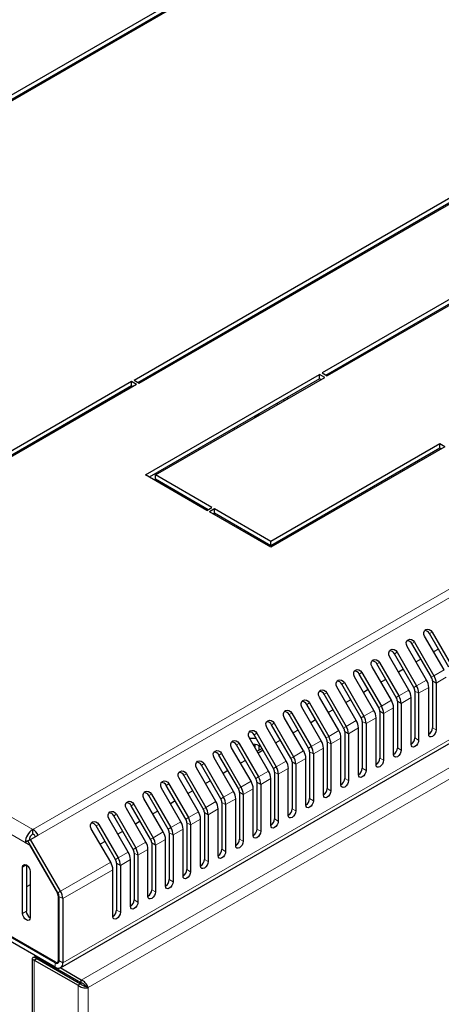
# Model space of a CAD drawing. Units: millimetres. Extents: x 3068 to 6626, y 681 to 6100.
# Drawn here: x 4892 to 5011, y 2485 to 2763 of the extents above; entities that cross this region are included whole.
import ezdxf

# ---------------------------------------------------------------- set-up
doc = ezdxf.new("R2010")
doc.units = ezdxf.units.MM

msp = doc.modelspace()

# ---------------------------------------------------------------- linework, layer by layer
at = {"linetype": 'Continuous', "lineweight": 25}
for p, q in [((5006.79, 2808.6), (4837.79, 2711.04)), ((4838.85, 2710.43), (5006.79, 2807.38)), ((5008.2, 2807.78), (4839.2, 2710.22)), ((4924.76, 2660.83), (5093.76, 2758.39)), ((4925.82, 2660.22), (5093.76, 2757.17)), ((4926.17, 2660.01), (5095.17, 2757.57)), ((4904.4, 2747.86), (4904.4, 2748.27)), ((4900.38, 2745.95), (4900.38, 2745.54)), ((4903.34, 2747.25), (4903.34, 2747.66)), ((4904.01, 2495.04), (5325.45, 2738.33)), ((5090.25, 2727.76), (4977.82, 2662.86)), ((4978.88, 2662.24), (5090.25, 2726.54)), ((5091.66, 2726.94), (4979.23, 2662.04)), ((4981.66, 2692.04), (4981.66, 2692.45)), ((4983.07, 2692.86), (4983.07, 2693.27)), ((4966.98, 2683.98), (4966.98, 2683.57)), ((4968.04, 2684.59), (4968.04, 2684.18)), ((4965.19, 2682.94), (4965.21, 2682.93)), ((4965.21, 2682.93), (4965.21, 2682.96)), ((4958.85, 2679.28), (4958.85, 2678.88)), ((4959.91, 2679.9), (4959.91, 2679.49)), ((4960.08, 2679.59), (4960.08, 2679.99)), ((4960.7, 2679.94), (4960.34, 2680.15)), ((4953.02, 2675.92), (4953.02, 2675.51)), ((4927.97, 2634.08), (4977.11, 2662.45)), ((4978.53, 2661.63), (4977.11, 2662.45)), ((4977.11, 2661.22), (4977.11, 2662.45)), ((4977.82, 2662.86), (4979.23, 2662.04)), ((4980.24, 2663.03), (4980.24, 2662.62)), ((4924.05, 2660.42), (4872.79, 2630.83)), ((4925.47, 2659.61), (4872.79, 2629.19)), ((4924.05, 2659.2), (4872.79, 2629.6)), ((4925.47, 2659.61), (4924.05, 2660.42)), ((4924.05, 2659.2), (4924.05, 2660.42)), ((4924.41, 2658.99), (4924.05, 2659.2)), ((4924.76, 2660.83), (4926.17, 2660.01)), ((4977.11, 2661.22), (4929.03, 2633.47)), ((4930.8, 2634.08), (4978.53, 2661.63)), ((4977.46, 2661.02), (4977.11, 2661.22)), ((4965.21, 2653.98), (4964.89, 2654.17)), ((4965.21, 2653.95), (4965.21, 2653.98)), ((4966.98, 2655.38), (4966.98, 2654.97)), ((4968.04, 2655.99), (4968.04, 2655.58)), ((4959.91, 2650.92), (4958.85, 2650.31)), ((4958.85, 2650.68), (4958.85, 2650.31)), ((4959.91, 2651.29), (4959.91, 2650.92)), ((4959.91, 2650.92), (4959.94, 2650.9)), ((4960.08, 2650.98), (4960.08, 2651.39)), ((4904.4, 2647.44), (4904.4, 2647.85)), ((4958.85, 2650.31), (4958.88, 2650.29)), ((4900.38, 2645.53), (4900.38, 2645.12)), ((4903.34, 2646.83), (4903.34, 2647.24)), ((4953.02, 2647.32), (4953.02, 2646.91)), ((5011.05, 2642.85), (4963.32, 2615.3)), ((5012.47, 2642.04), (5011.05, 2642.85)), ((5011.05, 2641.63), (5011.05, 2642.85)), ((5012.47, 2642.04), (4963.32, 2613.67)), ((5011.05, 2641.63), (4963.32, 2614.08)), ((5011.41, 2641.43), (5011.05, 2641.63)), ((4945.29, 2624.08), (4927.97, 2634.08)), ((4946.71, 2624.89), (4930.8, 2634.08)), ((4930.8, 2632.85), (4930.8, 2634.08)), ((4945.64, 2624.28), (4930.8, 2632.85)), ((4945.29, 2624.08), (4946.71, 2624.89)), ((4947.41, 2624.49), (4946, 2623.67)), ((4963.32, 2613.67), (4946, 2623.67)), ((4947.41, 2623.26), (4947.06, 2623.06)), ((4963.32, 2615.3), (4947.41, 2624.49)), ((4947.41, 2623.26), (4947.41, 2624.49)), ((4963.32, 2614.08), (4947.41, 2623.26)), ((4981.66, 2624.25), (4981.66, 2624.66)), ((4983.07, 2625.07), (4983.07, 2625.48)), ((4953.02, 2620.02), (4953.02, 2619.62)), ((4958.85, 2616.66), (4958.85, 2616.25)), ((4959.91, 2616.05), (4959.91, 2615.64)), ((4960.08, 2615.54), (4960.08, 2615.95)), ((4963.32, 2614.08), (4963.32, 2615.3)), ((4965.21, 2614.76), (4965.21, 2615.17)), ((4966.98, 2616.19), (4966.98, 2615.78)), ((4968.04, 2616.8), (4968.04, 2616.39)), ((5008.85, 2589.77), (5014.32, 2580.3)), ((5003.9, 2586.91), (5009.37, 2577.44)), ((5012.2, 2579.07), (5006.73, 2588.55)), ((5013.57, 2579.86), (5008.1, 2589.34)), ((4998.95, 2584.06), (5004.42, 2574.58)), ((5007.25, 2576.21), (5001.78, 2585.69)), ((5008.62, 2577.01), (5003.15, 2586.48)), ((5010.63, 2584.96), (5009.26, 2584.16)), ((4994, 2581.2), (4999.47, 2571.72)), ((5002.3, 2573.36), (4996.83, 2582.83)), ((5003.67, 2574.15), (4998.2, 2583.62)), ((5005.68, 2582.1), (5004.31, 2581.31)), ((4989.05, 2578.34), (4994.52, 2568.87)), ((4997.35, 2570.5), (4991.88, 2579.97)), ((4998.72, 2571.29), (4993.25, 2580.76)), ((5000.73, 2579.24), (4999.36, 2578.45)), ((4992.4, 2567.64), (4986.93, 2577.12)), ((4993.77, 2568.43), (4988.3, 2577.91)), ((4995.78, 2576.38), (4994.41, 2575.59)), ((5008.93, 2575.96), (5008.93, 2562.75)), ((4987.45, 2564.78), (4981.98, 2574.26)), ((4988.82, 2565.58), (4983.35, 2575.05)), ((4984.1, 2575.48), (4989.57, 2566.01)), ((4990.83, 2573.53), (4989.46, 2572.73)), ((5003.98, 2573.1), (5003.98, 2559.89)), ((5007.87, 2560.91), (5007.87, 2574.12)), ((5009.99, 2575.35), (5009.99, 2562.14)), ((4982.5, 2561.93), (4977.03, 2571.4)), ((4983.87, 2562.72), (4978.4, 2572.19)), ((4979.15, 2572.63), (4984.62, 2563.15)), ((4985.88, 2570.67), (4984.51, 2569.88)), ((4999.03, 2570.25), (4999.03, 2557.04)), ((5002.92, 2558.06), (5002.92, 2571.27)), ((5005.04, 2572.49), (5005.04, 2559.28)), ((4977.55, 2559.07), (4972.08, 2568.54)), ((4978.92, 2559.86), (4973.45, 2569.34)), ((4974.2, 2569.77), (4979.67, 2560.29)), ((4980.93, 2567.81), (4979.56, 2567.02)), ((4994.08, 2567.39), (4994.08, 2554.18)), ((4997.97, 2555.2), (4997.97, 2568.41)), ((5000.09, 2569.63), (5000.09, 2556.42)), ((4972.6, 2556.21), (4967.13, 2565.69)), ((4973.97, 2557), (4968.5, 2566.48)), ((4969.25, 2566.91), (4974.72, 2557.44)), ((4975.98, 2564.95), (4974.61, 2564.16)), ((4989.13, 2564.53), (4989.13, 2551.32)), ((4993.02, 2552.34), (4993.02, 2565.55)), ((4995.14, 2566.78), (4995.14, 2553.57)), ((4967.65, 2553.35), (4962.18, 2562.83)), ((4969.02, 2554.15), (4963.55, 2563.62)), ((4964.3, 2564.05), (4969.77, 2554.58)), ((4971.03, 2562.1), (4969.66, 2561.31)), ((4984.18, 2561.67), (4984.18, 2548.46)), ((4988.07, 2549.48), (4988.07, 2562.69)), ((4990.19, 2563.92), (4990.19, 2550.71)), ((4962.7, 2550.5), (4957.23, 2559.97)), ((4964.07, 2551.29), (4958.6, 2560.76)), ((4959.35, 2561.2), (4964.82, 2551.72)), ((4966.08, 2559.24), (4964.71, 2558.45)), ((4983.12, 2546.63), (4983.12, 2559.84)), ((4985.24, 2561.06), (4985.24, 2547.85)), ((4957.75, 2547.64), (4952.28, 2557.11)), ((4959.12, 2548.43), (4953.65, 2557.91)), ((4954.4, 2558.34), (4959.87, 2548.86)), ((4958.85, 2558.05), (4958.85, 2557.17)), ((4961.13, 2556.38), (4959.76, 2555.59)), ((4959.91, 2557.75), (4959.91, 2556.37)), ((4960.08, 2556.45), (4960.08, 2557.67)), ((4978.17, 2543.77), (4978.17, 2556.98)), ((4979.23, 2558.82), (4979.23, 2545.61)), ((4980.29, 2558.2), (4980.29, 2544.99)), ((4952.8, 2544.78), (4947.33, 2554.26)), ((4954.17, 2545.57), (4948.7, 2555.05)), ((4949.45, 2555.48), (4954.92, 2546.01)), ((4956.18, 2553.52), (4954.81, 2552.73)), ((4973.22, 2540.91), (4973.22, 2554.12)), ((4974.28, 2555.96), (4974.28, 2542.75)), ((4975.34, 2555.35), (4975.34, 2542.14)), ((4947.85, 2541.93), (4942.38, 2551.4)), ((4949.22, 2542.72), (4943.75, 2552.19)), ((4944.5, 2552.62), (4949.97, 2543.15)), ((4951.23, 2550.67), (4949.86, 2549.88)), ((4968.27, 2538.05), (4968.27, 2551.26)), ((4969.33, 2553.1), (4969.33, 2539.89)), ((4970.39, 2552.49), (4970.39, 2539.28)), ((4942.9, 2539.07), (4937.43, 2548.54)), ((4944.27, 2539.86), (4938.8, 2549.33)), ((4939.55, 2549.77), (4945.02, 2540.29)), ((4946.28, 2547.81), (4944.91, 2547.02)), ((4963.32, 2535.2), (4963.32, 2548.41)), ((4964.38, 2550.24), (4964.38, 2537.03)), ((4965.44, 2549.63), (4965.44, 2536.42)), ((4937.95, 2536.21), (4932.48, 2545.68)), ((4939.32, 2537), (4933.85, 2546.48)), ((4934.6, 2546.91), (4940.07, 2537.43)), ((4958.37, 2532.34), (4958.37, 2545.55)), ((4959.43, 2547.39), (4959.43, 2534.18)), ((4960.49, 2546.77), (4960.49, 2533.56)), ((4933, 2533.35), (4927.53, 2542.83)), ((4934.37, 2534.14), (4928.9, 2543.62)), ((4929.65, 2544.05), (4935.12, 2534.58)), ((4941.33, 2544.95), (4939.96, 2544.16)), ((4953.42, 2529.48), (4953.42, 2542.69)), ((4954.48, 2544.53), (4954.48, 2531.32)), ((4955.54, 2543.92), (4955.54, 2530.71)), ((4928.05, 2530.5), (4922.58, 2539.97)), ((4929.42, 2531.29), (4923.95, 2540.76)), ((4924.7, 2541.19), (4930.17, 2531.72)), ((4936.38, 2542.09), (4935.01, 2541.3)), ((4948.47, 2526.62), (4948.47, 2539.83)), ((4949.53, 2541.67), (4949.53, 2528.46)), ((4950.59, 2541.06), (4950.59, 2527.85)), ((4923.1, 2527.64), (4917.63, 2537.11)), ((4924.47, 2528.43), (4919.01, 2537.9)), ((4919.76, 2538.34), (4925.22, 2528.86)), ((4931.43, 2539.24), (4930.06, 2538.45)), ((4943.52, 2523.77), (4943.52, 2536.98)), ((4944.58, 2538.81), (4944.58, 2525.6)), ((4945.65, 2538.2), (4945.65, 2524.99)), ((4896.19, 2532.82), (4896.19, 2534.04)), ((4918.15, 2524.78), (4912.68, 2534.25)), ((4919.53, 2525.57), (4914.06, 2535.05)), ((4914.81, 2535.48), (4920.28, 2526.01)), ((4926.48, 2536.38), (4925.11, 2535.59)), ((4938.57, 2520.91), (4938.57, 2534.12)), ((4939.63, 2535.96), (4939.63, 2522.75)), ((4940.7, 2535.34), (4940.7, 2522.13)), ((4894.82, 2530.8), (4895.57, 2531.23)), ((4895.57, 2531.23), (4897.69, 2532.46)), ((4904.01, 2516.62), (4895.57, 2531.23)), ((4921.53, 2533.52), (4920.16, 2532.73)), ((4933.62, 2518.05), (4933.62, 2531.26)), ((4934.68, 2533.1), (4934.68, 2519.89)), ((4935.75, 2532.49), (4935.75, 2519.28)), ((4894.82, 2530.8), (4894.07, 2530.37)), ((4894.07, 2530.37), (4895.27, 2529.68)), ((4903.26, 2516.18), (4894.82, 2530.8)), ((4895.42, 2529.76), (4895.27, 2529.68)), ((4895.27, 2529.68), (4903.15, 2516.03)), ((4916.58, 2530.67), (4915.21, 2529.87)), ((4928.67, 2515.19), (4928.67, 2528.4)), ((4929.74, 2530.24), (4929.74, 2517.03)), ((4930.8, 2529.63), (4930.8, 2516.42)), ((4923.72, 2512.34), (4923.72, 2525.55)), ((4924.79, 2527.38), (4924.79, 2514.17)), ((4925.85, 2526.77), (4925.85, 2513.56)), ((4893.29, 2510.36), (4893.29, 2523.42)), ((4894.36, 2524.03), (4894.36, 2510.97)), ((4919.84, 2524.53), (4919.84, 2511.32)), ((4920.9, 2523.91), (4920.9, 2510.7)), ((4895.42, 2522.2), (4895.42, 2509.13)), ((4918.78, 2509.48), (4918.78, 2522.69)), ((4895.42, 2518.44), (4894.36, 2517.83)), ((4903.36, 2515.33), (4903.36, 2496.99)), ((4903.57, 2515.14), (4903.57, 2497.03)), ((4904.63, 2514.53), (4904.63, 2496.42)), ((4902.51, 2496.42), (4879.88, 2509.48)), ((4902.65, 2496.58), (4881.27, 2508.92)), ((4902.51, 2495.19), (4879.88, 2508.25)), ((4896.59, 2498.03), (4897.3, 2497.62)), ((4896.74, 2498.29), (4897.45, 2497.88)), ((4896.74, 2498.29), (4902.05, 2495.22)), ((4897.45, 2498.11), (4897.45, 2497.88)), ((4909.82, 2490.73), (4897.45, 2497.88)), ((4902.75, 2494.81), (4897.45, 2497.88)), ((4896.01, 2497.62), (4896.01, 2437.77)), ((4896.59, 2497.21), (4897.3, 2497.62)), ((4896.59, 2497.21), (4908.97, 2490.07)), ((4897.3, 2497.62), (4909.67, 2490.47)), ((4902.75, 2494.81), (4902.05, 2495.22)), ((4903.15, 2496.53), (4903.54, 2496.75)), ((4909.82, 2491.55), (4903.88, 2494.98)), ((4902.75, 2494.81), (4902.75, 2494.81)), ((4908.47, 2491.52), (4908.43, 2491.19)), ((4908.47, 2491.51), (4908.47, 2491.17)), ((4909.67, 2490.47), (4908.97, 2490.07)), ((4909.14, 2490.78), (4909.44, 2490.95)), ((4909.82, 2490.73), (4909.82, 2491.55)), ((4911.8, 2489.42), (4911.09, 2489.83))]:
    msp.add_line(p, q, dxfattribs=at)
at = {"linetype": 'Continuous', "lineweight": 18}
for p, q in [((5313.39, 2774.88), (4896.19, 2534.04)), ((4897.69, 2532.46), (5314.89, 2773.3)), ((4495.83, 2765.17), (4896.19, 2534.04)), ((4894.07, 2530.37), (4493.71, 2761.49)), ((4924.91, 2760.11), (4924.91, 2759.7)), ((4927.03, 2760.92), (4927.03, 2761.33)), ((4901.4, 2746.54), (4901.4, 2746.13)), ((5326.07, 2739.71), (4904.63, 2496.42)), ((5320.35, 2728.54), (4909.82, 2491.55)), ((5321.21, 2725.77), (4911.8, 2489.42)), ((4953.9, 2676.43), (4953.9, 2676.02)), ((4927.03, 2660.51), (4927.03, 2660.91)), ((4953.9, 2647.82), (4953.9, 2647.42)), ((4901.4, 2646.12), (4901.4, 2645.71)), ((4953.9, 2619.52), (4953.9, 2619.11)), ((5008.1, 2589.34), (5008.85, 2589.77)), ((5003.15, 2586.48), (5003.9, 2586.91)), ((4998.2, 2583.62), (4998.95, 2584.06)), ((4993.25, 2580.76), (4994, 2581.2)), ((4988.3, 2577.91), (4989.05, 2578.34)), ((5012.2, 2579.07), (5009.37, 2577.44)), ((5007.25, 2576.21), (5004.42, 2574.58)), ((5009.37, 2577.44), (5008.62, 2577.01)), ((5009.99, 2575.35), (5008.93, 2575.96)), ((5009.99, 2575.35), (5012.82, 2576.98)), ((4983.35, 2575.05), (4984.1, 2575.48)), ((5002.3, 2573.36), (4999.47, 2571.72)), ((5004.42, 2574.58), (5003.67, 2574.15)), ((5005.04, 2572.49), (5003.98, 2573.1)), ((5005.04, 2572.49), (5007.87, 2574.12)), ((4978.4, 2572.19), (4979.15, 2572.63)), ((4997.35, 2570.5), (4994.52, 2568.87)), ((4999.47, 2571.72), (4998.72, 2571.29)), ((5000.09, 2569.63), (4999.03, 2570.25)), ((5000.09, 2569.63), (5002.92, 2571.27)), ((4973.45, 2569.34), (4974.2, 2569.77)), ((4992.4, 2567.64), (4989.57, 2566.01)), ((4994.52, 2568.87), (4993.77, 2568.43)), ((4995.14, 2566.78), (4994.08, 2567.39)), ((4995.14, 2566.78), (4997.97, 2568.41)), ((4968.5, 2566.48), (4969.25, 2566.91)), ((4987.45, 2564.78), (4984.62, 2563.15)), ((4989.57, 2566.01), (4988.82, 2565.58)), ((4990.19, 2563.92), (4989.13, 2564.53)), ((4990.19, 2563.92), (4993.02, 2565.55)), ((4963.55, 2563.62), (4964.3, 2564.05)), ((4982.5, 2561.93), (4979.67, 2560.29)), ((4984.62, 2563.15), (4983.87, 2562.72)), ((4985.24, 2561.06), (4984.18, 2561.67)), ((4985.24, 2561.06), (4988.07, 2562.69)), ((5009.99, 2562.14), (5008.93, 2562.75)), ((4958.6, 2560.76), (4959.35, 2561.2)), ((4977.55, 2559.07), (4974.72, 2557.44)), ((4979.67, 2560.29), (4978.92, 2559.86)), ((4980.29, 2558.2), (4983.12, 2559.84)), ((5005.04, 2559.28), (5003.98, 2559.89)), ((4953.65, 2557.91), (4954.4, 2558.34)), ((4972.6, 2556.21), (4969.77, 2554.58)), ((4974.72, 2557.44), (4973.97, 2557)), ((4975.34, 2555.35), (4978.17, 2556.98)), ((4980.29, 2558.2), (4979.23, 2558.82)), ((5000.09, 2556.42), (4999.03, 2557.04)), ((4948.7, 2555.05), (4949.45, 2555.48)), ((4967.65, 2553.35), (4964.82, 2551.72)), ((4969.77, 2554.58), (4969.02, 2554.15)), ((4970.39, 2552.49), (4973.22, 2554.12)), ((4975.34, 2555.35), (4974.28, 2555.96)), ((4995.14, 2553.57), (4994.08, 2554.18)), ((4943.75, 2552.19), (4944.5, 2552.62)), ((4964.82, 2551.72), (4964.07, 2551.29)), ((4965.44, 2549.63), (4968.27, 2551.26)), ((4970.39, 2552.49), (4969.33, 2553.1)), ((4990.19, 2550.71), (4989.13, 2551.32)), ((4938.8, 2549.33), (4939.55, 2549.77)), ((4959.87, 2548.86), (4959.12, 2548.43)), ((4962.7, 2550.5), (4959.87, 2548.86)), ((4960.49, 2546.77), (4963.32, 2548.41)), ((4965.44, 2549.63), (4964.38, 2550.24)), ((4985.24, 2547.85), (4984.18, 2548.46)), ((4933.85, 2546.48), (4934.6, 2546.91)), ((4954.92, 2546.01), (4954.17, 2545.57)), ((4957.75, 2547.64), (4954.92, 2546.01)), ((4955.54, 2543.92), (4958.37, 2545.55)), ((4960.49, 2546.77), (4959.43, 2547.39)), ((4980.29, 2544.99), (4979.23, 2545.61)), ((4928.9, 2543.62), (4929.65, 2544.05)), ((4949.97, 2543.15), (4949.22, 2542.72)), ((4952.8, 2544.78), (4949.97, 2543.15)), ((4950.59, 2541.06), (4953.42, 2542.69)), ((4955.54, 2543.92), (4954.48, 2544.53)), ((4975.34, 2542.14), (4974.28, 2542.75)), ((4923.95, 2540.76), (4924.7, 2541.19)), ((4945.02, 2540.29), (4944.27, 2539.86)), ((4947.85, 2541.93), (4945.02, 2540.29)), ((4945.65, 2538.2), (4948.47, 2539.83)), ((4950.59, 2541.06), (4949.53, 2541.67)), ((4970.39, 2539.28), (4969.33, 2539.89)), ((4919.01, 2537.9), (4919.76, 2538.34)), ((4940.07, 2537.43), (4939.32, 2537)), ((4942.9, 2539.07), (4940.07, 2537.43)), ((4940.7, 2535.34), (4943.52, 2536.98)), ((4945.65, 2538.2), (4944.58, 2538.81)), ((4965.44, 2536.42), (4964.38, 2537.03)), ((4914.06, 2535.05), (4914.81, 2535.48)), ((4935.12, 2534.58), (4934.37, 2534.14)), ((4937.95, 2536.21), (4935.12, 2534.58)), ((4935.75, 2532.49), (4938.57, 2534.12)), ((4940.7, 2535.34), (4939.63, 2535.96)), ((4960.49, 2533.56), (4959.43, 2534.18)), ((4930.17, 2531.72), (4929.42, 2531.29)), ((4933, 2533.35), (4930.17, 2531.72)), ((4930.8, 2529.63), (4933.62, 2531.26)), ((4935.75, 2532.49), (4934.68, 2533.1)), ((4955.54, 2530.71), (4954.48, 2531.32)), ((4925.22, 2528.86), (4924.47, 2528.43)), ((4928.05, 2530.5), (4925.22, 2528.86)), ((4925.85, 2526.77), (4928.67, 2528.4)), ((4930.8, 2529.63), (4929.74, 2530.24)), ((4950.59, 2527.85), (4949.53, 2528.46)), ((4920.28, 2526.01), (4919.53, 2525.57)), ((4923.1, 2527.64), (4920.28, 2526.01)), ((4920.9, 2523.91), (4923.72, 2525.55)), ((4925.85, 2526.77), (4924.79, 2527.38)), ((4945.65, 2524.99), (4944.58, 2525.6)), ((4894.36, 2524.03), (4893.29, 2523.42)), ((4918.15, 2524.78), (4904.01, 2516.62)), ((4920.9, 2523.91), (4919.84, 2524.53)), ((4904.63, 2514.53), (4918.78, 2522.69)), ((4940.7, 2522.13), (4939.63, 2522.75)), ((4935.75, 2519.28), (4934.68, 2519.89)), ((4903.3, 2516.11), (4903.15, 2516.03)), ((4903.26, 2516.18), (4904.01, 2516.62)), ((4903.54, 2515.43), (4903.36, 2515.33)), ((4903.57, 2515.14), (4904.63, 2514.53)), ((4930.8, 2516.42), (4929.74, 2517.03)), ((4925.85, 2513.56), (4924.79, 2514.17)), ((4894.36, 2510.97), (4893.29, 2510.36)), ((4920.9, 2510.7), (4919.84, 2511.32)), ((4897.45, 2497.88), (4897.45, 2497.88)), ((4896.59, 2436.96), (4896.59, 2497.21)), ((4902.73, 2496.54), (4902.51, 2496.42)), ((4902.51, 2496.42), (4902.51, 2495.19)), ((4903.57, 2497.11), (4903.36, 2496.99)), ((4904.63, 2496.42), (4903.57, 2497.03)), ((4908.97, 738.52), (4908.97, 2490.07)), ((4911.8, 2489.42), (4911.8, 739.17))]:
    msp.add_line(p, q, dxfattribs=at)
at = {"linetype": 'Continuous', "lineweight": 25, "flags": 128}
for points in [[(5006.73, 2588.55), (5006.52, 2589.09), (5006.51, 2589.64), (5006.69, 2590.12), (5007.04, 2590.46), (5007.5, 2590.59), (5008.01, 2590.51), (5008.48, 2590.22), (5008.85, 2589.77)], [(5001.78, 2585.69), (5001.57, 2586.23), (5001.56, 2586.79), (5001.74, 2587.27), (5002.09, 2587.6), (5002.55, 2587.73), (5003.06, 2587.65), (5003.53, 2587.36), (5003.9, 2586.91)], [(4996.83, 2582.83), (4996.62, 2583.37), (4996.61, 2583.93), (4996.79, 2584.41), (4997.14, 2584.74), (4997.6, 2584.88), (4998.11, 2584.79), (4998.58, 2584.51), (4998.95, 2584.06)], [(4991.88, 2579.97), (4991.67, 2580.52), (4991.66, 2581.07), (4991.84, 2581.55), (4992.19, 2581.88), (4992.65, 2582.02), (4993.16, 2581.94), (4993.63, 2581.65), (4994, 2581.2)], [(4986.93, 2577.12), (4986.72, 2577.66), (4986.71, 2578.21), (4986.89, 2578.69), (4987.24, 2579.03), (4987.7, 2579.16), (4988.21, 2579.08), (4988.68, 2578.79), (4989.05, 2578.34)], [(4981.98, 2574.26), (4981.77, 2574.8), (4981.76, 2575.36), (4981.94, 2575.84), (4982.29, 2576.17), (4982.75, 2576.31), (4983.26, 2576.22), (4983.73, 2575.93), (4984.1, 2575.48)], [(4977.03, 2571.4), (4976.82, 2571.94), (4976.81, 2572.5), (4976.99, 2572.98), (4977.34, 2573.31), (4977.8, 2573.45), (4978.31, 2573.36), (4978.78, 2573.08), (4979.15, 2572.63)], [(4972.08, 2568.54), (4971.87, 2569.09), (4971.86, 2569.64), (4972.04, 2570.12), (4972.39, 2570.45), (4972.85, 2570.59), (4973.36, 2570.51), (4973.83, 2570.22), (4974.2, 2569.77)], [(4967.13, 2565.69), (4966.93, 2566.23), (4966.91, 2566.78), (4967.09, 2567.26), (4967.44, 2567.6), (4967.9, 2567.73), (4968.41, 2567.65), (4968.88, 2567.36), (4969.25, 2566.91)], [(4962.18, 2562.83), (4961.98, 2563.37), (4961.96, 2563.93), (4962.14, 2564.41), (4962.49, 2564.74), (4962.96, 2564.88), (4963.46, 2564.79), (4963.94, 2564.5), (4964.3, 2564.05)], [(4957.23, 2559.97), (4957.03, 2560.51), (4957.01, 2561.07), (4957.19, 2561.55), (4957.54, 2561.88), (4958.01, 2562.02), (4958.51, 2561.94), (4958.99, 2561.65), (4959.35, 2561.2)], [(5009.99, 2562.14), (5009.91, 2561.62), (5009.68, 2561.09), (5009.34, 2560.63), (5008.93, 2560.3), (5008.53, 2560.16), (5008.18, 2560.23), (5007.95, 2560.49), (5007.87, 2560.91)], [(4952.28, 2557.11), (4952.08, 2557.66), (4952.06, 2558.21), (4952.24, 2558.69), (4952.59, 2559.03), (4953.06, 2559.16), (4953.56, 2559.08), (4954.04, 2558.79), (4954.4, 2558.34)], [(5005.04, 2559.28), (5004.96, 2558.76), (5004.73, 2558.23), (5004.39, 2557.77), (5003.98, 2557.44), (5003.58, 2557.3), (5003.23, 2557.37), (5003, 2557.63), (5002.92, 2558.06)], [(4947.33, 2554.26), (4947.13, 2554.8), (4947.11, 2555.35), (4947.29, 2555.83), (4947.64, 2556.17), (4948.11, 2556.3), (4948.61, 2556.22), (4949.09, 2555.93), (4949.45, 2555.48)], [(5000.09, 2556.42), (5000.01, 2555.91), (4999.78, 2555.38), (4999.44, 2554.91), (4999.03, 2554.59), (4998.63, 2554.44), (4998.28, 2554.51), (4998.05, 2554.78), (4997.97, 2555.2)], [(4942.38, 2551.4), (4942.18, 2551.94), (4942.16, 2552.5), (4942.34, 2552.98), (4942.69, 2553.31), (4943.16, 2553.45), (4943.66, 2553.36), (4944.14, 2553.07), (4944.5, 2552.62)], [(4995.14, 2553.57), (4995.06, 2553.05), (4994.83, 2552.52), (4994.49, 2552.06), (4994.08, 2551.73), (4993.68, 2551.59), (4993.33, 2551.65), (4993.1, 2551.92), (4993.02, 2552.34)], [(4937.43, 2548.54), (4937.23, 2549.09), (4937.21, 2549.64), (4937.39, 2550.12), (4937.74, 2550.45), (4938.21, 2550.59), (4938.71, 2550.51), (4939.19, 2550.22), (4939.55, 2549.77)], [(4990.19, 2550.71), (4990.11, 2550.19), (4989.88, 2549.66), (4989.54, 2549.2), (4989.13, 2548.87), (4988.73, 2548.73), (4988.38, 2548.8), (4988.15, 2549.06), (4988.07, 2549.48)], [(4985.24, 2547.85), (4985.16, 2547.34), (4984.93, 2546.81), (4984.59, 2546.34), (4984.18, 2546.01), (4983.78, 2545.87), (4983.43, 2545.94), (4983.2, 2546.2), (4983.12, 2546.63)], [(4932.48, 2545.68), (4932.28, 2546.23), (4932.26, 2546.78), (4932.44, 2547.26), (4932.79, 2547.6), (4933.26, 2547.73), (4933.76, 2547.65), (4934.24, 2547.36), (4934.6, 2546.91)], [(4980.29, 2544.99), (4980.21, 2544.48), (4979.98, 2543.95), (4979.64, 2543.48), (4979.23, 2543.16), (4978.83, 2543.01), (4978.48, 2543.08), (4978.25, 2543.35), (4978.17, 2543.77)], [(4927.53, 2542.83), (4927.33, 2543.37), (4927.31, 2543.92), (4927.5, 2544.4), (4927.84, 2544.74), (4928.31, 2544.87), (4928.81, 2544.79), (4929.29, 2544.5), (4929.65, 2544.05)], [(4922.58, 2539.97), (4922.38, 2540.51), (4922.36, 2541.07), (4922.55, 2541.55), (4922.89, 2541.88), (4923.36, 2542.02), (4923.86, 2541.93), (4924.34, 2541.64), (4924.7, 2541.19)], [(4975.34, 2542.14), (4975.26, 2541.62), (4975.03, 2541.09), (4974.69, 2540.63), (4974.28, 2540.3), (4973.88, 2540.16), (4973.53, 2540.22), (4973.3, 2540.49), (4973.22, 2540.91)], [(4917.63, 2537.11), (4917.43, 2537.66), (4917.41, 2538.21), (4917.6, 2538.69), (4917.94, 2539.02), (4918.41, 2539.16), (4918.91, 2539.08), (4919.39, 2538.79), (4919.76, 2538.34)], [(4970.39, 2539.28), (4970.31, 2538.76), (4970.08, 2538.23), (4969.74, 2537.77), (4969.33, 2537.44), (4968.93, 2537.3), (4968.58, 2537.37), (4968.35, 2537.63), (4968.27, 2538.05)], [(4912.68, 2534.25), (4912.48, 2534.8), (4912.46, 2535.35), (4912.65, 2535.83), (4912.99, 2536.17), (4913.46, 2536.3), (4913.96, 2536.22), (4914.44, 2535.93), (4914.81, 2535.48)], [(4965.44, 2536.42), (4965.36, 2535.91), (4965.13, 2535.38), (4964.79, 2534.91), (4964.38, 2534.58), (4963.98, 2534.44), (4963.63, 2534.51), (4963.4, 2534.77), (4963.32, 2535.2)], [(4960.49, 2533.56), (4960.41, 2533.05), (4960.18, 2532.52), (4959.84, 2532.05), (4959.43, 2531.73), (4959.03, 2531.59), (4958.68, 2531.65), (4958.45, 2531.92), (4958.37, 2532.34)], [(4955.54, 2530.71), (4955.46, 2530.19), (4955.23, 2529.66), (4954.89, 2529.2), (4954.48, 2528.87), (4954.08, 2528.73), (4953.73, 2528.79), (4953.5, 2529.06), (4953.42, 2529.48)], [(4950.59, 2527.85), (4950.51, 2527.33), (4950.28, 2526.8), (4949.94, 2526.34), (4949.53, 2526.01), (4949.13, 2525.87), (4948.78, 2525.94), (4948.55, 2526.2), (4948.47, 2526.62)], [(4893.29, 2523.42), (4893.38, 2523.84), (4893.61, 2524.11), (4893.95, 2524.18), (4894.36, 2524.03), (4894.76, 2523.71), (4895.11, 2523.24), (4895.34, 2522.71), (4895.42, 2522.2)], [(4945.65, 2524.99), (4945.56, 2524.48), (4945.33, 2523.95), (4944.99, 2523.48), (4944.58, 2523.15), (4944.18, 2523.01), (4943.83, 2523.08), (4943.6, 2523.34), (4943.52, 2523.77)], [(4940.7, 2522.13), (4940.61, 2521.62), (4940.38, 2521.09), (4940.04, 2520.62), (4939.63, 2520.3), (4939.23, 2520.16), (4938.88, 2520.22), (4938.65, 2520.49), (4938.57, 2520.91)], [(4935.75, 2519.28), (4935.66, 2518.76), (4935.43, 2518.23), (4935.09, 2517.77), (4934.68, 2517.44), (4934.28, 2517.3), (4933.93, 2517.36), (4933.71, 2517.63), (4933.62, 2518.05)], [(4930.8, 2516.42), (4930.72, 2515.9), (4930.49, 2515.37), (4930.14, 2514.91), (4929.74, 2514.58), (4929.33, 2514.44), (4928.99, 2514.51), (4928.76, 2514.77), (4928.67, 2515.19)], [(4925.85, 2513.56), (4925.77, 2513.05), (4925.54, 2512.52), (4925.19, 2512.05), (4924.79, 2511.72), (4924.38, 2511.58), (4924.04, 2511.65), (4923.81, 2511.91), (4923.72, 2512.34)], [(4895.42, 2509.13), (4895.34, 2508.71), (4895.11, 2508.45), (4894.76, 2508.38), (4894.36, 2508.52), (4893.95, 2508.85), (4893.61, 2509.31), (4893.38, 2509.84), (4893.29, 2510.36)], [(4920.9, 2510.7), (4920.82, 2510.19), (4920.59, 2509.66), (4920.24, 2509.19), (4919.84, 2508.87), (4919.43, 2508.73), (4919.09, 2508.79), (4918.86, 2509.06), (4918.78, 2509.48)]]:
    msp.add_lwpolyline(points, dxfattribs=at)
at = {"linetype": 'Continuous', "lineweight": 25}
for centre, radius, start, end in [((5006.78, 2588.68), 1.48, 26.4114, 92.4604), ((5001.83, 2585.82), 1.48, 26.4137, 92.4573), ((4996.88, 2582.96), 1.48, 26.4137, 92.4573), ((4991.93, 2580.11), 1.48, 26.4114, 92.4604), ((4986.98, 2577.25), 1.48, 26.4114, 92.4604), ((4982.03, 2574.39), 1.48, 26.4114, 92.4604), ((5003.55, 2573.98), 4.33, 1.9544, 31.1443), ((5006.77, 2575.89), 2.16, 1.9552, 31.1403), ((5005.67, 2575.2), 4.33, 1.9544, 31.1443), ((4977.08, 2571.53), 1.48, 26.4161, 92.4549), ((4998.6, 2571.12), 4.33, 1.9544, 31.1443), ((5001.82, 2573.03), 2.16, 1.9552, 31.1403), ((5000.72, 2572.34), 4.33, 1.9544, 31.1443), ((4972.13, 2568.68), 1.48, 26.4161, 92.4549), ((4993.65, 2568.26), 4.33, 1.9544, 31.1443), ((4996.87, 2570.17), 2.16, 1.9552, 31.1403), ((4995.77, 2569.49), 4.33, 1.9544, 31.1443), ((4967.18, 2565.82), 1.48, 26.4149, 92.4553), ((4988.7, 2565.4), 4.33, 1.9544, 31.1443), ((4991.92, 2567.31), 2.16, 1.9552, 31.1403), ((4990.82, 2566.63), 4.33, 1.9544, 31.1443), ((4962.23, 2562.96), 1.48, 26.4126, 92.4584), ((4983.75, 2562.55), 4.33, 1.9544, 31.1443), ((4986.97, 2564.46), 2.16, 1.9552, 31.1403), ((4985.87, 2563.77), 4.33, 1.9544, 31.1443), ((4978.8, 2559.69), 4.33, 1.9544, 31.1443), ((4982.02, 2561.6), 2.16, 1.9552, 31.1403), ((4980.92, 2560.91), 4.33, 1.9544, 31.1443), ((5006.63, 2562.85), 2.31, 302.6049, 357.3955), ((4957.28, 2560.11), 1.48, 26.4126, 92.4584), ((4957.97, 2554.31), 5.45, 76.1166, 96.2687), ((4973.85, 2556.83), 4.33, 1.9544, 31.1443), ((4977.07, 2558.74), 2.16, 1.9552, 31.1403), ((4975.97, 2558.06), 4.33, 1.9544, 31.1443), ((5001.68, 2560), 2.31, 302.6045, 357.3955), ((4952.33, 2557.25), 1.48, 26.4126, 92.4584), ((4958.16, 2553.83), 4.29, 56.0571, 88.0485), ((4958.6, 2559.33), 3.23, 284.4907, 312.8417), ((4968.9, 2553.97), 4.33, 1.9544, 31.1443), ((4972.12, 2555.88), 2.16, 1.9552, 31.1403), ((4971.02, 2555.2), 4.33, 1.9544, 31.1443), ((4996.73, 2557.14), 2.31, 302.6045, 357.3955), ((4947.38, 2554.39), 1.48, 26.4126, 92.4584), ((4963.95, 2551.12), 4.33, 1.9544, 31.1443), ((4967.17, 2553.03), 2.16, 1.9552, 31.1403), ((4966.07, 2552.34), 4.33, 1.9544, 31.1443), ((4991.78, 2554.28), 2.31, 302.6045, 357.3955), ((4942.43, 2551.53), 1.48, 26.4103, 92.4614), ((4962.22, 2550.17), 2.16, 1.9552, 31.1403), ((4961.12, 2549.48), 4.33, 1.9544, 31.1443), ((4986.83, 2551.43), 2.31, 302.6045, 357.3955), ((4937.48, 2548.68), 1.48, 26.4149, 92.4553), ((4957.27, 2547.31), 2.16, 1.9552, 31.1403), ((4956.17, 2546.63), 4.33, 1.9544, 31.1443), ((4959, 2548.26), 4.33, 1.9544, 31.1443), ((4981.88, 2548.57), 2.31, 302.6047, 357.3953), ((4932.53, 2545.82), 1.48, 26.4144, 92.4574), ((4952.32, 2544.45), 2.16, 1.9552, 31.1403), ((4951.22, 2543.77), 4.33, 1.9544, 31.1443), ((4954.05, 2545.4), 4.33, 1.9544, 31.1443), ((4976.93, 2545.71), 2.31, 302.6047, 357.3953), ((4927.58, 2542.96), 1.48, 26.4144, 92.4574), ((4947.37, 2541.6), 2.16, 1.9552, 31.1403), ((4946.27, 2540.91), 4.33, 1.9544, 31.1443), ((4949.1, 2542.54), 4.33, 1.9544, 31.1443), ((4971.98, 2542.85), 2.31, 302.6042, 357.3961), ((4922.63, 2540.1), 1.48, 26.4144, 92.4574), ((4942.42, 2538.74), 2.16, 1.9552, 31.1403), ((4941.32, 2538.05), 4.33, 1.9544, 31.1443), ((4944.15, 2539.69), 4.33, 1.9544, 31.1443), ((4967.03, 2540), 2.31, 302.6042, 357.3961), ((4917.68, 2537.25), 1.48, 26.4144, 92.4574), ((4937.47, 2535.88), 2.16, 1.9552, 31.1403), ((4936.37, 2535.2), 4.33, 1.9544, 31.1443), ((4939.2, 2536.83), 4.33, 1.9544, 31.1443), ((4962.08, 2537.14), 2.31, 302.6042, 357.3961), ((4898.68, 2530.16), 4.61, 122.6042, 177.3948), ((4893.9, 2530.37), 4.33, 28.8513, 58.0494), ((4912.73, 2534.39), 1.48, 26.4121, 92.4581), ((4932.52, 2533.03), 2.16, 1.9552, 31.1403), ((4931.42, 2532.34), 4.33, 1.9544, 31.1443), ((4934.25, 2533.97), 4.33, 1.9544, 31.1443), ((4957.13, 2534.28), 2.31, 302.6042, 357.3961), ((4897.44, 2530.88), 2.3, 122.6013, 177.3961), ((4895.05, 2530.98), 2.16, 28.8481, 58.0561), ((4927.57, 2530.17), 2.16, 1.9552, 31.1403), ((4926.47, 2529.48), 4.33, 1.9544, 31.1443), ((4929.3, 2531.11), 4.33, 1.9544, 31.1443), ((4952.18, 2531.42), 2.31, 302.6042, 357.3961), ((4922.62, 2527.31), 2.16, 1.9552, 31.1403), ((4921.52, 2526.62), 4.33, 1.9544, 31.1443), ((4924.35, 2528.26), 4.33, 1.9544, 31.1443), ((4947.23, 2528.57), 2.31, 302.6042, 357.3961), ((4917.67, 2524.45), 2.16, 1.9552, 31.1403), ((4916.57, 2523.77), 4.33, 1.9544, 31.1443), ((4919.4, 2525.4), 4.33, 1.9544, 31.1443), ((4942.28, 2525.71), 2.31, 302.6042, 357.3961), ((4914.45, 2522.54), 4.33, 1.9544, 31.1443), ((4937.33, 2522.85), 2.31, 302.6051, 357.3949), ((4932.38, 2519.99), 2.31, 302.6051, 357.3949), ((4901.92, 2515.28), 1.44, 1.9508, 31.1483), ((4901.41, 2515.06), 2.16, 1.9552, 31.1403), ((4900.31, 2514.38), 4.33, 1.9544, 31.1443), ((4927.43, 2517.14), 2.31, 302.6051, 357.3949), ((4922.48, 2514.28), 2.31, 302.6051, 357.3949), ((4896.66, 2511.07), 2.31, 182.6077, 237.3923), ((4917.53, 2511.42), 2.31, 302.6042, 357.3964), ((4902.93, 2496.92), 0.655, 230.7999, 9.2148), ((4903.34, 2496.21), 1.31, 230.7973, 9.2154), ((4902.93, 2496.92), 0.437, 230.7912, 9.2136)]:
    msp.add_arc(centre, radius, start, end, dxfattribs=at)
for points, knots in [([(4896.59, 2498.03), (4896.44, 2497.98), (4896.14, 2497.89), (4895.97, 2497.67), (4896.04, 2497.44), (4896.3, 2497.28), (4896.52, 2497.23), (4896.59, 2497.21)], [0, 0, 0, 0, 0.225335, 0.450732, 0.676102, 0.90148, 1, 1, 1, 1]), ([(4896.69, 2498.55), (4896.69, 2498.53), (4896.69, 2498.46), (4896.72, 2498.36), (4896.74, 2498.29)], [0, 0, 0, 0, 0.293099, 1, 1, 1, 1]), ([(4908.97, 2490.07), (4909.15, 2489.93), (4909.51, 2489.67), (4910.2, 2489.42), (4910.9, 2489.32), (4911.45, 2489.34), (4911.71, 2489.4), (4911.8, 2489.42)], [0, 0, 0, 0, 0.2213658, 0.4427451, 0.6641254, 0.8855158, 1, 1, 1, 1]), ([(4909.67, 2490.47), (4909.77, 2490.38), (4909.97, 2490.18), (4910.35, 2489.98), (4910.73, 2489.86), (4910.97, 2489.83), (4911.07, 2489.83), (4911.09, 2489.83)], [0, 0, 0, 0, 0.240524, 0.4810605, 0.7214814, 0.961907, 1, 1, 1, 1]), ([(4911.8, 2489.42), (4911.74, 2489.6), (4911.62, 2489.95), (4911.24, 2490.53), (4910.74, 2491.04), (4910.24, 2491.39), (4909.93, 2491.51), (4909.82, 2491.55)], [0, 0, 0, 0, 0.221363, 0.442735, 0.664122, 0.885504, 1, 1, 1, 1]), ([(4911.09, 2489.83), (4911.03, 2489.91), (4910.93, 2490.08), (4910.64, 2490.35), (4910.29, 2490.59), (4910, 2490.7), (4909.85, 2490.73), (4909.82, 2490.73)], [0, 0, 0, 0, 0.240515, 0.481028, 0.72147, 0.961906, 1, 1, 1, 1])]:
    msp.add_open_spline(points, degree=3, knots=knots, dxfattribs=at)

doc.saveas('drawing.dxf')
